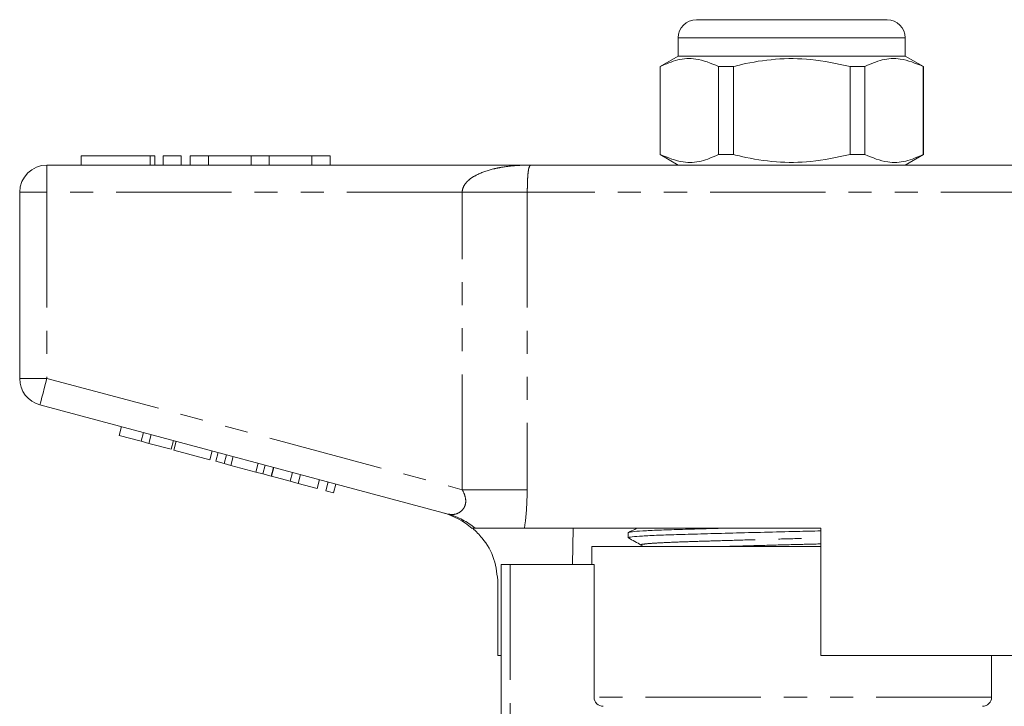
# Model space of a CAD drawing. Units: millimetres. Extents: x 132 to 274, y 82 to 274.
# Drawn here: x 156 to 210, y 237 to 274 of the extents above; entities that cross this region are included whole.
import ezdxf

# ---------------------------------------------------------------- set-up
doc = ezdxf.new("R2010")
doc.units = ezdxf.units.MM
doc.linetypes.add('PHANTOM', pattern=[12.7, 6.35, -1.27, 1.27, -1.27, 1.27, -1.27])

msp = doc.modelspace()

# ---------------------------------------------------------------- linework, layer by layer
at = {"color": 7, "linetype": 'Continuous', "lineweight": 15}
for p, q in [((192.89, 274.41), (198.14, 274.41)), ((198.14, 274.41), (203.39, 274.41)), ((191.89, 273.41), (191.89, 272.41)), ((204.39, 272.41), (204.39, 273.41)), ((191.89, 272.41), (190.89, 271.833)), ((204.39, 272.41), (191.89, 272.41)), ((205.39, 271.833), (204.39, 272.41)), ((190.89, 271.833), (190.89, 266.988)), ((190.905, 271.833), (190.89, 271.833)), ((190.905, 266.988), (190.905, 271.833)), ((194.928, 271.833), (194.116, 271.833)), ((194.116, 271.833), (194.116, 266.988)), ((194.928, 266.988), (194.928, 271.833)), ((202.163, 271.833), (201.351, 271.833)), ((201.351, 271.833), (201.351, 266.988)), ((202.163, 266.988), (202.163, 271.833)), ((205.39, 271.833), (205.375, 271.833)), ((205.375, 271.833), (205.375, 266.988)), ((205.39, 266.988), (205.39, 271.833)), ((159.028, 266.91), (159.028, 266.41)), ((159.028, 266.91), (162.83, 266.91)), ((162.83, 266.91), (163.07, 266.91)), ((163.07, 266.41), (163.07, 266.91)), ((163.53, 266.91), (163.53, 266.41)), ((163.53, 266.91), (164.53, 266.91)), ((164.53, 266.91), (164.53, 266.41)), ((165.03, 266.91), (165.03, 266.41)), ((165.03, 266.91), (166.03, 266.91)), ((166.03, 266.91), (166.03, 266.41)), ((166.03, 266.91), (168.378, 266.91)), ((168.378, 266.91), (168.378, 266.41)), ((168.378, 266.91), (169.378, 266.91)), ((169.378, 266.91), (169.378, 266.41)), ((169.378, 266.91), (171.726, 266.91)), ((171.726, 266.91), (171.726, 266.41)), ((171.726, 266.91), (172.726, 266.91)), ((172.726, 266.91), (172.726, 266.41)), ((190.89, 266.988), (191.89, 266.41)), ((190.905, 266.988), (190.89, 266.988)), ((194.928, 266.988), (194.116, 266.988)), ((202.163, 266.988), (201.351, 266.988)), ((204.39, 266.41), (205.39, 266.988)), ((205.39, 266.988), (205.375, 266.988)), ((157.14, 266.41), (183.811, 266.41)), ((183.811, 266.41), (212.469, 266.41)), ((155.64, 254.659), (155.64, 264.91)), ((179.23, 247.187), (156.752, 253.21)), ((161.109, 251.525), (161.238, 252.008)), ((161.109, 251.525), (162.323, 251.2)), ((162.323, 251.2), (162.452, 251.683)), ((162.756, 251.084), (162.885, 251.567)), ((162.323, 251.2), (162.756, 251.084)), ((162.756, 251.084), (163.97, 250.759)), ((163.97, 250.759), (164.099, 251.242)), ((164.119, 250.719), (164.248, 251.202)), ((164.119, 250.719), (166.112, 250.185)), ((166.112, 250.185), (166.242, 250.667)), ((166.429, 250.1), (166.558, 250.583)), ((166.892, 249.975), (167.022, 250.458)), ((166.429, 250.1), (166.892, 249.975)), ((166.892, 249.975), (167.262, 249.876)), ((167.262, 249.876), (167.392, 250.359)), ((167.262, 249.876), (168.647, 249.505)), ((168.647, 249.505), (168.776, 249.988)), ((169.016, 249.406), (169.146, 249.889)), ((168.647, 249.505), (169.016, 249.406)), ((169.016, 249.406), (169.48, 249.282)), ((169.48, 249.282), (169.609, 249.765)), ((169.493, 249.279), (169.622, 249.762)), ((170.533, 249), (170.663, 249.483)), ((170.967, 248.884), (171.096, 249.367)), ((169.493, 249.279), (170.533, 249)), ((170.533, 249), (170.967, 248.884)), ((170.967, 248.884), (172.007, 248.605)), ((172.007, 248.605), (172.136, 249.088)), ((172.484, 248.477), (172.613, 248.96)), ((172.917, 248.361), (173.047, 248.844)), ((172.484, 248.477), (172.917, 248.361)), ((199.74, 246.41), (183.421, 246.41)), ((186.099, 246.41), (186.069, 244.41)), ((189.14, 246.173), (189.14, 245.892)), ((199.74, 246.41), (199.74, 239.41)), ((187.14, 245.41), (187.14, 244.41)), ((199.74, 245.41), (187.14, 245.41)), ((182.14, 229.05), (182.14, 244.41)), ((182.64, 244.41), (182.14, 244.41)), ((187.257, 244.41), (182.64, 244.41)), ((187.257, 237.11), (187.257, 244.41)), ((181.969, 239.41), (181.969, 243.379)), ((181.969, 239.41), (182.14, 239.41)), ((214.295, 239.41), (199.74, 239.41)), ((209.14, 237.11), (209.14, 239.41))]:
    msp.add_line(p, q, dxfattribs=at)
at = {"color": 8, "linetype": 'PHANTOM', "lineweight": 0}
for p, q in [((198.14, 273.41), (191.89, 273.41)), ((204.39, 273.41), (198.14, 273.41)), ((162.83, 266.91), (162.83, 266.41)), ((157.14, 264.91), (157.14, 266.41)), ((155.64, 264.91), (157.14, 264.91)), ((180, 264.91), (157.14, 264.91)), ((157.14, 264.91), (157.14, 254.659)), ((183.583, 264.91), (180, 264.91)), ((180, 248.534), (180, 264.91)), ((183.583, 264.91), (183.583, 248.534)), ((212.697, 264.91), (183.583, 264.91)), ((155.64, 254.659), (157.14, 254.659)), ((157.14, 254.659), (180, 248.534)), ((183.583, 248.534), (180, 248.534)), ((182.64, 244.41), (182.64, 229.063)), ((209.14, 237.11), (187.257, 237.11))]:
    msp.add_line(p, q, dxfattribs=at)
at = {"color": 8, "linetype": 'PHANTOM', "lineweight": 0, "flags": 128}
msp.add_lwpolyline([(156.752, 253.21), (156.759, 253.238), (156.781, 253.321), (156.817, 253.455), (156.865, 253.635), (156.924, 253.854), (156.991, 254.105), (157.064, 254.377), (157.14, 254.659)], dxfattribs=at)
at = {"color": 7, "linetype": 'Continuous', "lineweight": 15}
for centre, radius, start, end in [((192.89, 273.41), 1, 90, 180), ((203.39, 273.41), 1, 0, 90), ((157.14, 264.91), 1.5, 90, 180), ((157.14, 254.659), 1.5, 180, 255), ((177.89, 243.405), 4, 48.4905, 75), ((208.64, 237.11), 0.5, 270, 0)]:
    msp.add_arc(centre, radius, start, end, dxfattribs=at)
at = {"color": 8, "linetype": 'PHANTOM', "lineweight": 0}
msp.add_arc((178.224, 243.437), 3.882, 49.9728, 74.9854, dxfattribs=at)
at = {"color": 7, "linetype": 'Continuous', "lineweight": 15}
for points, knots in [([(190.905, 271.833), (191.222, 271.972), (191.864, 272.255), (192.955, 272.319), (193.699, 272.008), (194.116, 271.833)], [0, 0, 0, 0, 0.299907, 0.606839, 1, 1, 1, 1]), ([(194.928, 271.833), (195.075, 271.869), (195.835, 272.057), (197.253, 272.282), (199.28, 272.282), (200.633, 271.989), (201.351, 271.833)], [0, 0, 0, 0, 0.069513, 0.36188, 0.661405, 1, 1, 1, 1]), ([(202.163, 271.833), (202.48, 271.972), (203.122, 272.255), (204.214, 272.319), (204.957, 272.008), (205.375, 271.833)], [0, 0, 0, 0, 0.299907, 0.606839, 1, 1, 1, 1]), ([(194.116, 266.988), (193.799, 266.848), (193.157, 266.566), (192.066, 266.502), (191.323, 266.813), (190.905, 266.988)], [0, 0, 0, 0, 0.299907, 0.606839, 1, 1, 1, 1]), ([(201.351, 266.988), (200.633, 266.832), (199.296, 266.542), (197.27, 266.537), (195.851, 266.76), (195.075, 266.952), (194.928, 266.988)], [0, 0, 0, 0, 0.3385936, 0.6306047, 0.9304871, 1, 1, 1, 1]), ([(205.375, 266.988), (205.057, 266.848), (204.416, 266.566), (203.324, 266.502), (202.581, 266.813), (202.163, 266.988)], [0, 0, 0, 0, 0.299907, 0.606839, 1, 1, 1, 1]), ([(180.721, 246.41), (180.635, 246.41), (180.519, 246.41), (180.547, 246.41), (180.554, 246.41)], [0, 0, 0, 0, 0.746501, 1, 1, 1, 1]), ([(181.969, 243.379), (181.924, 243.827), (181.834, 244.724), (181.255, 245.755), (180.756, 246.238), (180.578, 246.41)], [0, 0, 0, 0, 0.391751, 0.783446, 1, 1, 1, 1]), ([(183.421, 246.41), (183.261, 246.41), (182.936, 246.41), (182.248, 246.41), (181.512, 246.41), (180.885, 246.41), (180.762, 246.41), (180.721, 246.41)], [0, 0, 0, 0, 0.217634, 0.442029, 0.665268, 0.889559, 1, 1, 1, 1]), ([(199.74, 246.268), (199.302, 246.258), (198.273, 246.234), (196.619, 246.193), (194.881, 246.149), (193.292, 246.106), (191.91, 246.067), (190.761, 246.029), (189.867, 245.985), (189.324, 245.941), (189.096, 245.909), (189.151, 245.894), (189.157, 245.892)], [0, 0, 0, 0, 0.084526, 0.198468, 0.313172, 0.426362, 0.535936, 0.64551, 0.758701, 0.873404, 0.987346, 1, 1, 1, 1]), ([(189.619, 246.41), (189.579, 246.391), (189.423, 246.315), (189.267, 246.239), (189.15, 246.183)], [0, 0, 0, 0, 0.25594, 1, 1, 1, 1]), ([(189.169, 246.183), (189.214, 246.196), (189.31, 246.223), (189.89, 246.266), (190.773, 246.309), (191.935, 246.348), (193.091, 246.38), (193.912, 246.402), (194.21, 246.41)], [0, 0, 0, 0, 0.164897, 0.352831, 0.538285, 0.717814, 0.897343, 1, 1, 1, 1]), ([(189.148, 245.883), (189.266, 245.817), (189.502, 245.686), (189.737, 245.554), (189.855, 245.489)], [0, 0, 0, 0, 0.500025, 1, 1, 1, 1]), ([(189.854, 245.489), (189.877, 245.475), (189.907, 245.458), (189.917, 245.419), (189.919, 245.41)], [0, 0, 0, 0, 0.783217, 1, 1, 1, 1]), ([(187.762, 236.61), (187.631, 236.61), (187.5, 236.663), (187.312, 236.848), (187.257, 236.979), (187.257, 237.11)], [0, 0, 0, 0, 0.5, 0.5, 1, 1, 1, 1])]:
    msp.add_open_spline(points, degree=3, knots=knots, dxfattribs=at)
at = {"color": 8, "linetype": 'PHANTOM', "lineweight": 0}
for points, knots in [([(180, 264.91), (180, 264.917), (180.001, 265.003), (180.041, 265.185), (180.177, 265.403), (180.426, 265.653), (180.925, 265.96), (181.547, 266.162), (182.278, 266.311), (182.836, 266.375), (183.383, 266.405), (183.663, 266.41), (183.806, 266.41), (183.811, 266.41)], [0, 0, 0, 0, 0.004196, 0.05549, 0.117833, 0.171251, 0.29266, 0.515889, 0.620998, 0.808192, 0.902388, 0.996708, 1, 1, 1, 1]), ([(183.811, 266.41), (183.811, 266.41), (183.758, 266.41), (183.705, 266.37), (183.648, 266.164), (183.621, 265.976), (183.601, 265.679), (183.591, 265.45), (183.585, 265.193), (183.583, 265.015), (183.583, 264.917), (183.583, 264.91)], [0, 0, 0, 0, 0.003538, 0.389565, 0.492526, 0.706789, 0.791003, 0.876761, 0.931674, 0.995492, 1, 1, 1, 1]), ([(179.23, 247.187), (179.343, 247.174), (179.561, 247.147), (179.877, 247.282), (180.06, 247.466), (180.16, 247.653), (180.201, 247.823), (180.186, 248.096), (180.112, 248.326), (180.025, 248.488), (180, 248.534)], [0, 0, 0, 0, 0.227001, 0.435127, 0.574238, 0.615966, 0.732843, 0.79213, 0.940724, 1, 1, 1, 1]), ([(183.583, 248.534), (183.566, 247.971), (183.545, 247.245), (183.444, 246.563), (183.421, 246.41)], [0, 0, 0, 0, 0.776572, 1, 1, 1, 1]), ([(189.891, 245.489), (189.872, 245.494), (189.801, 245.513), (190.011, 245.548), (190.521, 245.592), (191.345, 245.635), (192.405, 245.674), (193.68, 245.712), (195.145, 245.756), (196.747, 245.8), (198.31, 245.842), (199.297, 245.867), (199.74, 245.878)], [0, 0, 0, 0, 0.0388915, 0.1489017, 0.2596477, 0.3689319, 0.4747243, 0.5805168, 0.689801, 0.800547, 0.9105572, 1, 1, 1, 1]), ([(194.484, 245.41), (194.708, 245.417), (195.421, 245.438), (196.759, 245.475), (198.315, 245.516), (199.3, 245.541), (199.74, 245.552)], [0, 0, 0, 0, 0.140331, 0.447916, 0.753457, 1, 1, 1, 1])]:
    msp.add_open_spline(points, degree=3, knots=knots, dxfattribs=at)

doc.saveas('drawing.dxf')
